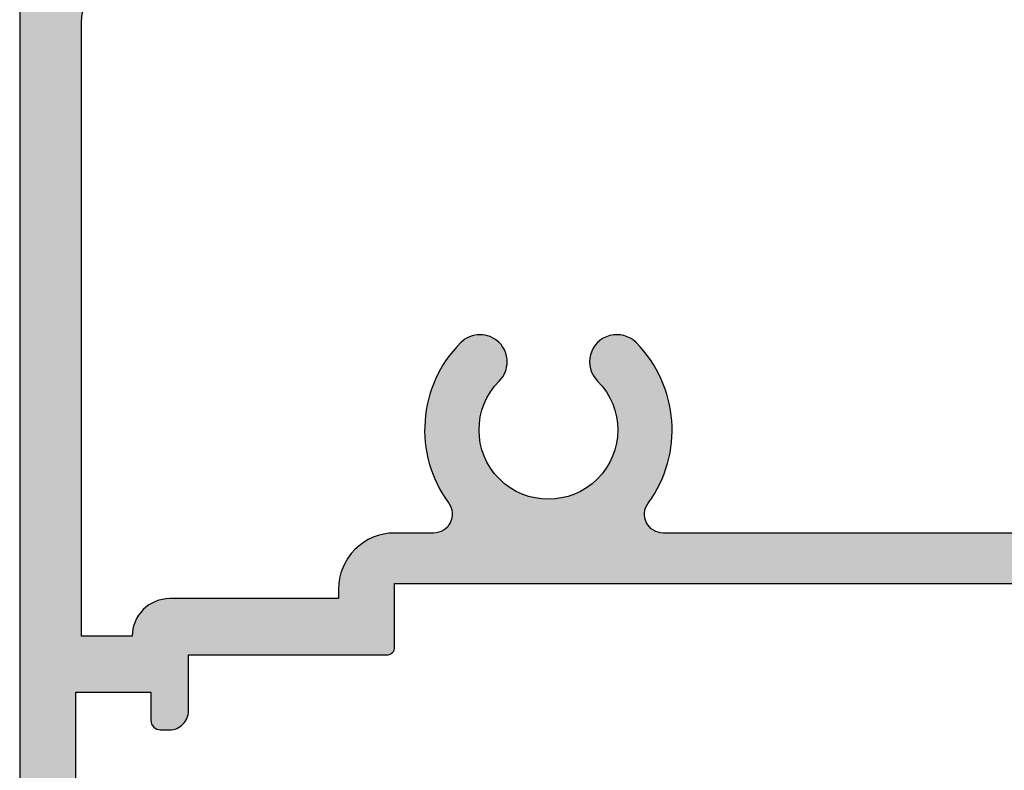
# Model space of a CAD drawing. Extents: x 0 to 354, y 0 to 482.
# Drawn here: x 55 to 81, y 286 to 306 of the extents above; entities that cross this region are included whole.
import ezdxf

# ---------------------------------------------------------------- set-up
doc = ezdxf.new("R2010")
doc.units = 0
doc.layers.add('APL_HATCH', color=253, linetype='CONTINUOUS')
doc.layers.add('APL_JOINERY', color=2, linetype='CONTINUOUS')

# ---------------------------------------------------------------- blocks, each defined once
blk = doc.blocks.new('*U67')
at = {"layer": 'APL_HATCH', "linetype": 'CONTINUOUS'}
for points in [[(161.238, 298.625), (161.238, 228.825), (162.738, 295.525)], [(162.738, 295.525), (161.238, 228.825), (162.738, 290.025)], [(162.738, 290.025), (161.238, 228.825), (162.938, 288.725)], [(162.938, 288.725), (161.238, 228.825), (162.938, 283.625)], [(162.938, 283.625), (161.238, 228.825), (162.938, 282.825)], [(162.938, 282.825), (161.238, 228.825), (162.938, 277.725)], [(162.938, 277.725), (161.238, 228.825), (162.938, 276.725)], [(162.938, 276.725), (161.238, 228.825), (162.938, 267.825)], [(162.938, 267.825), (161.238, 228.825), (162.892, 264.912)], [(162.892, 264.912), (161.238, 228.825), (162.888, 264.825)], [(162.888, 264.825), (161.238, 228.825), (162.738, 246.925)], [(162.888, 264.825), (162.738, 246.925), (162.888, 248.425)], [(173.052, 256.301), (172.999, 256.253), (174.025, 256.255)], [(173.109, 256.343), (173.052, 256.301), (173.972, 256.303)], [(173.972, 256.303), (173.052, 256.301), (174.025, 256.255)], [(173.17, 256.38), (173.109, 256.343), (173.915, 256.345)], [(173.915, 256.345), (173.109, 256.343), (173.972, 256.303)], [(173.234, 256.411), (173.17, 256.38), (173.853, 256.382)], [(173.853, 256.382), (173.17, 256.38), (173.915, 256.345)], [(173.301, 256.435), (173.234, 256.411), (173.789, 256.412)], [(173.789, 256.412), (173.234, 256.411), (173.853, 256.382)], [(173.37, 256.452), (173.301, 256.435), (173.722, 256.436)], [(173.722, 256.436), (173.301, 256.435), (173.789, 256.412)], [(173.44, 256.463), (173.37, 256.452), (173.653, 256.453)], [(173.653, 256.453), (173.37, 256.452), (173.722, 256.436)], [(173.511, 256.467), (173.44, 256.463), (173.583, 256.463)], [(173.583, 256.463), (173.44, 256.463), (173.653, 256.453)], [(176.705, 256.303), (176.652, 256.255), (177.624, 256.301)], [(177.624, 256.301), (176.652, 256.255), (177.677, 256.253)], [(176.762, 256.345), (176.705, 256.303), (177.567, 256.343)], [(177.567, 256.343), (176.705, 256.303), (177.624, 256.301)], [(176.823, 256.382), (176.762, 256.345), (177.506, 256.38)], [(177.506, 256.38), (176.762, 256.345), (177.567, 256.343)], [(176.887, 256.412), (176.823, 256.382), (177.442, 256.411)], [(177.442, 256.411), (176.823, 256.382), (177.506, 256.38)], [(176.954, 256.436), (176.887, 256.412), (177.375, 256.435)], [(177.375, 256.435), (176.887, 256.412), (177.442, 256.411)], [(177.023, 256.453), (176.954, 256.436), (177.306, 256.452)], [(177.306, 256.452), (176.954, 256.436), (177.375, 256.435)], [(177.236, 256.463), (177.023, 256.453), (177.306, 256.452)], [(177.094, 256.463), (177.023, 256.453), (177.236, 256.463)], [(177.165, 256.467), (177.094, 256.463), (177.236, 256.463)], [(172.892, 256.14), (172.79, 256.022), (174.152, 256.085)], [(174.152, 256.085), (172.79, 256.022), (174.182, 256.021)], [(172.999, 256.253), (172.892, 256.14), (174.073, 256.203)], [(174.073, 256.203), (172.892, 256.14), (174.115, 256.146)], [(174.115, 256.146), (172.892, 256.14), (174.152, 256.085)], [(174.025, 256.255), (172.999, 256.253), (174.073, 256.203)], [(176.525, 256.085), (176.494, 256.021), (177.886, 256.022)], [(176.561, 256.146), (176.525, 256.085), (177.784, 256.14)], [(177.784, 256.14), (176.525, 256.085), (177.886, 256.022)], [(176.604, 256.203), (176.561, 256.146), (177.784, 256.14)], [(176.652, 256.255), (176.604, 256.203), (177.677, 256.253)], [(177.677, 256.253), (176.604, 256.203), (177.784, 256.14)], [(172.694, 255.899), (172.604, 255.772), (174.224, 255.885)], [(174.224, 255.885), (172.604, 255.772), (174.235, 255.814)], [(174.235, 255.814), (172.604, 255.772), (174.238, 255.743)], [(172.79, 256.022), (172.694, 255.899), (174.182, 256.021)], [(174.182, 256.021), (172.694, 255.899), (174.206, 255.954)], [(174.206, 255.954), (172.694, 255.899), (174.224, 255.885)], [(176.442, 255.814), (176.438, 255.743), (178.073, 255.772)], [(176.452, 255.885), (176.442, 255.814), (178.073, 255.772)], [(176.47, 255.954), (176.452, 255.885), (177.982, 255.899)], [(177.982, 255.899), (176.452, 255.885), (178.073, 255.772)], [(176.494, 256.021), (176.47, 255.954), (177.982, 255.899)], [(177.886, 256.022), (176.494, 256.021), (177.982, 255.899)], [(172.52, 255.641), (172.442, 255.506), (174.225, 255.602)], [(174.225, 255.602), (172.442, 255.506), (174.207, 255.533)], [(174.207, 255.533), (172.442, 255.506), (174.184, 255.466)], [(172.604, 255.772), (172.52, 255.641), (174.238, 255.743)], [(174.238, 255.743), (172.52, 255.641), (174.235, 255.672)], [(174.235, 255.672), (172.52, 255.641), (174.225, 255.602)], [(178.073, 255.772), (176.438, 255.743), (178.157, 255.641)], [(176.438, 255.743), (176.442, 255.672), (178.157, 255.641)], [(176.442, 255.672), (176.452, 255.602), (178.157, 255.641)], [(178.157, 255.641), (176.452, 255.602), (178.235, 255.506)], [(176.452, 255.602), (176.469, 255.533), (178.235, 255.506)], [(176.469, 255.533), (176.493, 255.466), (178.235, 255.506)], [(172.37, 255.368), (172.306, 255.226), (174.117, 255.34)], [(174.117, 255.34), (172.306, 255.226), (174.075, 255.283)], [(174.075, 255.283), (172.306, 255.226), (174.027, 255.23)], [(172.442, 255.506), (172.37, 255.368), (174.184, 255.466)], [(174.184, 255.466), (172.37, 255.368), (174.153, 255.401)], [(174.153, 255.401), (172.37, 255.368), (174.117, 255.34)], [(178.235, 255.506), (176.493, 255.466), (178.306, 255.368)], [(176.493, 255.466), (176.523, 255.401), (178.306, 255.368)], [(176.523, 255.401), (176.559, 255.34), (178.306, 255.368)], [(178.306, 255.368), (176.559, 255.34), (178.371, 255.226)], [(176.559, 255.34), (176.602, 255.283), (178.371, 255.226)], [(176.602, 255.283), (176.649, 255.23), (178.371, 255.226)], [(172.247, 255.081), (172.196, 254.934), (173.874, 255.056)], [(173.874, 255.056), (172.196, 254.934), (173.806, 254.962)], [(172.306, 255.226), (172.247, 255.081), (173.948, 255.145)], [(173.948, 255.145), (172.247, 255.081), (173.874, 255.056)], [(174.027, 255.23), (172.306, 255.226), (173.948, 255.145)], [(176.649, 255.23), (176.729, 255.145), (178.371, 255.226)], [(178.371, 255.226), (176.729, 255.145), (178.429, 255.081)], [(176.729, 255.145), (176.802, 255.056), (178.429, 255.081)], [(178.429, 255.081), (176.802, 255.056), (178.48, 254.934)], [(176.802, 255.056), (176.87, 254.962), (178.48, 254.934)], [(172.152, 254.785), (172.115, 254.633), (173.688, 254.762)], [(173.688, 254.762), (172.115, 254.633), (173.639, 254.656)], [(172.196, 254.934), (172.152, 254.785), (173.744, 254.863)], [(173.744, 254.863), (172.152, 254.785), (173.688, 254.762)], [(173.806, 254.962), (172.196, 254.934), (173.744, 254.863)], [(176.87, 254.962), (176.932, 254.863), (178.48, 254.934)], [(178.48, 254.934), (176.932, 254.863), (178.524, 254.785)], [(176.932, 254.863), (176.988, 254.762), (178.524, 254.785)], [(178.524, 254.785), (176.988, 254.762), (178.561, 254.633)], [(176.988, 254.762), (177.037, 254.656), (178.561, 254.633)], [(172.085, 254.48), (172.063, 254.326), (173.561, 254.438)], [(172.115, 254.633), (172.085, 254.48), (173.596, 254.548)], [(173.596, 254.548), (172.085, 254.48), (173.561, 254.438)], [(173.639, 254.656), (172.115, 254.633), (173.596, 254.548)], [(177.037, 254.656), (177.08, 254.548), (178.561, 254.633)], [(178.561, 254.633), (177.08, 254.548), (178.591, 254.48)], [(177.08, 254.548), (177.116, 254.438), (178.591, 254.48)], [(178.591, 254.48), (177.116, 254.438), (178.614, 254.326)], [(172.063, 254.326), (172.047, 254.171), (173.532, 254.325)], [(173.532, 254.325), (172.047, 254.171), (173.51, 254.211)], [(173.51, 254.211), (172.047, 254.171), (173.496, 254.096)], [(173.561, 254.438), (172.063, 254.326), (173.532, 254.325)], [(177.116, 254.438), (177.144, 254.325), (178.614, 254.326)], [(178.614, 254.326), (177.144, 254.325), (178.629, 254.171)], [(177.144, 254.325), (177.166, 254.211), (178.629, 254.171)], [(177.166, 254.211), (177.18, 254.096), (178.629, 254.171)], [(172.047, 254.171), (172.039, 254.016), (173.496, 254.096)], [(173.496, 254.096), (172.039, 254.016), (173.489, 253.98)], [(172.039, 254.016), (172.039, 253.86), (173.489, 253.98)], [(173.489, 253.98), (172.039, 253.86), (173.489, 253.864)], [(178.629, 254.171), (177.18, 254.096), (178.637, 254.016)], [(177.18, 254.096), (177.187, 253.98), (178.637, 254.016)], [(178.637, 254.016), (177.187, 253.98), (178.638, 253.86)], [(177.187, 253.98), (177.187, 253.864), (178.638, 253.86)], [(173.489, 253.864), (172.039, 253.86), (173.497, 253.748)], [(172.039, 253.86), (172.046, 253.704), (173.497, 253.748)], [(173.497, 253.748), (172.046, 253.704), (173.511, 253.633)], [(172.046, 253.704), (172.06, 253.549), (173.511, 253.633)], [(177.18, 253.748), (177.165, 253.633), (178.631, 253.704)], [(178.631, 253.704), (177.165, 253.633), (178.617, 253.549)], [(177.187, 253.864), (177.18, 253.748), (178.638, 253.86)], [(178.638, 253.86), (177.18, 253.748), (178.631, 253.704)], [(173.511, 253.633), (172.06, 253.549), (173.533, 253.519)], [(172.06, 253.549), (172.081, 253.395), (173.533, 253.519)], [(173.533, 253.519), (172.081, 253.395), (173.562, 253.407)], [(177.143, 253.519), (177.114, 253.407), (178.595, 253.395)], [(177.165, 253.633), (177.143, 253.519), (178.617, 253.549)], [(178.617, 253.549), (177.143, 253.519), (178.595, 253.395)], [(173.562, 253.407), (172.081, 253.395), (173.598, 253.296)], [(172.081, 253.395), (172.11, 253.241), (173.598, 253.296)], [(173.598, 253.296), (172.11, 253.241), (173.641, 253.188)], [(172.11, 253.241), (172.146, 253.09), (173.641, 253.188)], [(173.641, 253.188), (172.146, 253.09), (173.691, 253.083)], [(177.035, 253.188), (176.986, 253.083), (178.531, 253.09)], [(177.078, 253.296), (177.035, 253.188), (178.567, 253.241)], [(178.567, 253.241), (177.035, 253.188), (178.531, 253.09)], [(177.114, 253.407), (177.078, 253.296), (178.595, 253.395)], [(178.595, 253.395), (177.078, 253.296), (178.567, 253.241)], [(172.146, 253.09), (172.189, 252.94), (173.691, 253.083)], [(173.691, 253.083), (172.189, 252.94), (173.747, 252.982)], [(173.747, 252.982), (172.189, 252.94), (173.809, 252.884)], [(172.189, 252.94), (172.239, 252.792), (173.809, 252.884)], [(176.93, 252.982), (176.867, 252.884), (178.488, 252.94)], [(178.488, 252.94), (176.867, 252.884), (178.438, 252.792)], [(176.986, 253.083), (176.93, 252.982), (178.488, 252.94)], [(178.531, 253.09), (176.986, 253.083), (178.488, 252.94)], [(173.809, 252.884), (172.239, 252.792), (173.877, 252.79)], [(172.239, 252.792), (172.296, 252.647), (173.877, 252.79)], [(173.877, 252.79), (172.296, 252.647), (173.951, 252.7)], [(173.951, 252.7), (172.296, 252.647), (174.031, 252.616)], [(172.296, 252.647), (172.359, 252.505), (174.031, 252.616)], [(176.725, 252.7), (176.645, 252.616), (178.381, 252.647)], [(178.381, 252.647), (176.645, 252.616), (178.317, 252.505)], [(176.799, 252.79), (176.725, 252.7), (178.381, 252.647)], [(176.867, 252.884), (176.799, 252.79), (178.438, 252.792)], [(178.438, 252.792), (176.799, 252.79), (178.381, 252.647)], [(174.031, 252.616), (172.359, 252.505), (174.116, 252.536)], [(174.116, 252.536), (172.359, 252.505), (174.205, 252.462)], [(172.359, 252.505), (172.43, 252.366), (174.205, 252.462)], [(174.205, 252.462), (172.43, 252.366), (174.299, 252.394)], [(174.299, 252.394), (172.43, 252.366), (174.397, 252.332)], [(172.43, 252.366), (172.506, 252.23), (174.397, 252.332)], [(176.377, 252.394), (176.279, 252.332), (178.247, 252.366)], [(178.247, 252.366), (176.279, 252.332), (178.17, 252.23)], [(176.471, 252.462), (176.377, 252.394), (178.247, 252.366)], [(176.561, 252.536), (176.471, 252.462), (178.317, 252.505)], [(178.317, 252.505), (176.471, 252.462), (178.247, 252.366)], [(176.645, 252.616), (176.561, 252.536), (178.317, 252.505)], [(174.397, 252.332), (172.506, 252.23), (174.499, 252.276)], [(174.499, 252.276), (172.506, 252.23), (174.604, 252.227)], [(172.506, 252.23), (172.59, 252.099), (174.604, 252.227)], [(174.604, 252.227), (172.59, 252.099), (174.712, 252.184)], [(174.712, 252.184), (172.59, 252.099), (174.823, 252.148)], [(174.823, 252.148), (172.59, 252.099), (174.935, 252.119)], [(174.935, 252.119), (172.59, 252.099), (175.049, 252.098)], [(172.59, 252.099), (172.679, 251.971), (175.049, 252.098)], [(175.049, 252.098), (172.679, 251.971), (175.164, 252.083)], [(175.627, 252.098), (175.512, 252.083), (177.998, 251.971)], [(175.741, 252.119), (175.627, 252.098), (178.087, 252.099)], [(178.087, 252.099), (175.627, 252.098), (177.998, 251.971)], [(175.854, 252.148), (175.741, 252.119), (178.087, 252.099)], [(175.964, 252.184), (175.854, 252.148), (178.087, 252.099)], [(176.072, 252.227), (175.964, 252.184), (178.087, 252.099)], [(176.177, 252.276), (176.072, 252.227), (178.17, 252.23)], [(178.17, 252.23), (176.072, 252.227), (178.087, 252.099)], [(176.279, 252.332), (176.177, 252.276), (178.17, 252.23)], [(175.164, 252.083), (172.679, 251.971), (175.28, 252.076)], [(175.28, 252.076), (172.679, 251.971), (177.998, 251.971)], [(172.679, 251.971), (172.712, 251.92), (177.998, 251.971)], [(177.998, 251.971), (172.712, 251.92), (177.964, 251.92)], [(172.712, 251.92), (172.739, 251.864), (177.964, 251.92)], [(177.964, 251.92), (172.739, 251.864), (177.938, 251.864)], [(172.739, 251.864), (172.758, 251.806), (177.938, 251.864)], [(177.938, 251.864), (172.758, 251.806), (177.918, 251.806)], [(177.998, 251.971), (175.396, 252.076), (175.28, 252.076)], [(175.512, 252.083), (175.396, 252.076), (177.998, 251.971)], [(172.758, 251.806), (172.771, 251.747), (177.918, 251.806)], [(177.903, 251.624), (172.763, 251.564), (177.913, 251.564)], [(172.773, 251.624), (172.763, 251.564), (177.903, 251.624)], [(177.918, 251.806), (172.771, 251.747), (177.906, 251.747)], [(172.771, 251.747), (172.776, 251.686), (177.906, 251.747)], [(177.901, 251.686), (172.773, 251.624), (177.903, 251.624)], [(172.776, 251.686), (172.773, 251.624), (177.901, 251.686)], [(177.906, 251.747), (172.776, 251.686), (177.901, 251.686)], [(178.022, 251.348), (172.611, 251.304), (178.065, 251.304)], [(172.654, 251.348), (172.611, 251.304), (178.022, 251.348)], [(177.985, 251.396), (172.654, 251.348), (178.022, 251.348)], [(172.691, 251.396), (172.654, 251.348), (177.985, 251.396)], [(177.954, 251.449), (172.691, 251.396), (177.985, 251.396)], [(172.722, 251.449), (172.691, 251.396), (177.954, 251.449)], [(177.93, 251.505), (172.722, 251.449), (177.954, 251.449)], [(172.746, 251.505), (172.722, 251.449), (177.93, 251.505)], [(177.913, 251.564), (172.746, 251.505), (177.93, 251.505)], [(172.763, 251.564), (172.746, 251.505), (177.913, 251.564)], [(170.714, 251.08), (170.615, 251.039), (190.738, 250.025)], [(170.816, 251.114), (170.714, 251.08), (190.738, 250.025)], [(170.919, 251.141), (170.816, 251.114), (190.738, 250.025)], [(171.025, 251.16), (170.919, 251.141), (190.738, 250.025)], [(171.131, 251.171), (171.025, 251.16), (190.738, 250.025)], [(171.238, 251.175), (171.131, 251.171), (190.738, 250.025)], [(190.738, 250.025), (172.276, 251.175), (171.238, 251.175)], [(178.339, 251.179), (172.276, 251.175), (178.4, 251.175)], [(172.337, 251.179), (172.276, 251.175), (178.339, 251.179)], [(178.4, 251.175), (172.276, 251.175), (190.738, 250.025)], [(178.279, 251.19), (172.337, 251.179), (178.339, 251.179)], [(172.397, 251.19), (172.337, 251.179), (178.279, 251.19)], [(178.221, 251.208), (172.397, 251.19), (178.279, 251.19)], [(172.456, 251.208), (172.397, 251.19), (178.221, 251.208)], [(178.165, 251.234), (172.456, 251.208), (178.221, 251.208)], [(172.511, 251.234), (172.456, 251.208), (178.165, 251.234)], [(178.113, 251.266), (172.511, 251.234), (178.165, 251.234)], [(172.563, 251.266), (172.511, 251.234), (178.113, 251.266)], [(178.065, 251.304), (172.563, 251.266), (178.113, 251.266)], [(172.611, 251.304), (172.563, 251.266), (178.065, 251.304)], [(190.738, 250.025), (178.684, 251.175), (178.4, 251.175)], [(190.738, 250.025), (189.388, 251.175), (178.684, 251.175)], [(170.256, 250.809), (170.178, 250.736), (190.738, 250.025)], [(170.339, 250.876), (170.256, 250.809), (190.738, 250.025)], [(170.427, 250.937), (170.339, 250.876), (190.738, 250.025)], [(170.519, 250.991), (170.427, 250.937), (190.738, 250.025)], [(170.615, 251.039), (170.519, 250.991), (190.738, 250.025)], [(170.037, 250.574), (169.976, 250.486), (190.738, 250.025)], [(170.105, 250.657), (170.037, 250.574), (190.738, 250.025)], [(170.178, 250.736), (170.105, 250.657), (190.738, 250.025)], [(169.874, 250.298), (169.833, 250.199), (190.738, 250.025)], [(169.922, 250.394), (169.874, 250.298), (190.738, 250.025)], [(169.976, 250.486), (169.922, 250.394), (190.738, 250.025)], [(169.799, 250.098), (169.772, 249.994), (190.738, 250.025)], [(190.738, 250.025), (169.772, 249.994), (190.734, 249.986)], [(169.833, 250.199), (169.799, 250.098), (190.738, 250.025)], [(169.742, 249.782), (169.738, 249.675), (171.238, 248.125)], [(169.753, 249.888), (169.742, 249.782), (171.238, 249.825)], [(171.238, 249.825), (169.742, 249.782), (171.238, 248.125)], [(169.772, 249.994), (169.753, 249.888), (190.734, 249.986)], [(190.734, 249.986), (169.753, 249.888), (190.723, 249.948)], [(190.723, 249.948), (169.753, 249.888), (190.704, 249.914)], [(190.704, 249.914), (169.753, 249.888), (190.68, 249.883)], [(169.753, 249.888), (171.238, 249.825), (190.68, 249.883)], [(190.68, 249.883), (171.238, 249.825), (190.649, 249.859)], [(190.649, 249.859), (171.238, 249.825), (190.615, 249.84)], [(190.615, 249.84), (171.238, 249.825), (190.577, 249.829)], [(190.577, 249.829), (171.238, 249.825), (190.538, 249.825)], [(169.738, 249.675), (169.738, 249.425), (171.238, 248.125)], [(164.665, 249.244), (164.595, 249.191), (171.238, 248.125)], [(164.738, 249.291), (164.665, 249.244), (171.238, 248.125)], [(164.816, 249.331), (164.738, 249.291), (171.238, 248.125)], [(164.896, 249.365), (164.816, 249.331), (171.238, 248.125)], [(164.979, 249.391), (164.896, 249.365), (171.238, 248.125)], [(165.065, 249.41), (164.979, 249.391), (171.238, 248.125)], [(165.151, 249.421), (165.065, 249.41), (171.238, 248.125)], [(165.238, 249.425), (165.151, 249.421), (171.238, 248.125)], [(171.238, 248.125), (169.738, 249.425), (165.238, 249.425)], [(164.419, 248.998), (164.372, 248.925), (171.238, 248.125)], [(164.472, 249.068), (164.419, 248.998), (171.238, 248.125)], [(164.531, 249.132), (164.472, 249.068), (171.238, 248.125)], [(164.595, 249.191), (164.531, 249.132), (171.238, 248.125)], [(164.272, 248.684), (164.253, 248.599), (171.238, 248.125)], [(164.298, 248.767), (164.272, 248.684), (171.238, 248.125)], [(164.332, 248.848), (164.298, 248.767), (171.238, 248.125)], [(164.372, 248.925), (164.332, 248.848), (171.238, 248.125)], [(164.238, 248.425), (162.738, 246.925), (165.738, 247.925)], [(162.738, 246.925), (164.238, 248.425), (162.888, 248.425)], [(164.242, 248.512), (164.238, 248.425), (171.238, 248.125)], [(164.238, 248.425), (165.738, 247.925), (171.238, 248.125)], [(164.253, 248.599), (164.242, 248.512), (171.238, 248.125)], [(165.738, 247.925), (162.738, 246.925), (164.738, 246.925)], [(165.738, 247.925), (164.738, 246.925), (165.738, 246.425)], [(171.238, 248.125), (165.738, 247.925), (171.234, 248.086)], [(171.234, 248.086), (165.738, 247.925), (171.223, 248.048)], [(171.223, 248.048), (165.738, 247.925), (171.204, 248.014)], [(171.204, 248.014), (165.738, 247.925), (171.18, 247.983)], [(171.18, 247.983), (165.738, 247.925), (171.149, 247.959)], [(171.149, 247.959), (165.738, 247.925), (171.115, 247.94)], [(171.115, 247.94), (165.738, 247.925), (171.077, 247.929)], [(171.077, 247.929), (165.738, 247.925), (171.038, 247.925)], [(162.738, 246.925), (161.238, 228.825), (162.738, 241.825)], [(164.738, 246.925), (164.738, 246.175), (165.738, 246.425)], [(165.738, 246.425), (164.738, 246.175), (165.735, 246.365)], [(165.735, 246.365), (164.738, 246.175), (165.724, 246.305)], [(165.724, 246.305), (164.738, 246.175), (165.706, 246.248)], [(165.706, 246.248), (164.738, 246.175), (165.681, 246.193)], [(165.681, 246.193), (164.738, 246.175), (165.65, 246.141)], [(164.738, 246.175), (164.742, 246.132), (165.65, 246.141)], [(165.65, 246.141), (164.742, 246.132), (165.612, 246.093)], [(164.742, 246.132), (164.753, 246.089), (165.612, 246.093)], [(165.612, 246.093), (164.753, 246.089), (165.57, 246.051)], [(164.753, 246.089), (164.772, 246.05), (165.57, 246.051)], [(165.57, 246.051), (164.772, 246.05), (165.522, 246.013)], [(164.772, 246.05), (164.797, 246.014), (165.522, 246.013)], [(164.797, 246.014), (164.827, 245.983), (165.522, 246.013)], [(165.522, 246.013), (164.827, 245.983), (165.471, 245.982)], [(164.827, 245.983), (164.863, 245.958), (165.471, 245.982)], [(165.471, 245.982), (164.863, 245.958), (165.415, 245.957)], [(164.863, 245.958), (164.903, 245.94), (165.415, 245.957)], [(165.415, 245.957), (164.903, 245.94), (165.358, 245.939)], [(164.903, 245.94), (164.945, 245.929), (165.358, 245.939)], [(165.358, 245.939), (164.945, 245.929), (165.298, 245.929)], [(164.945, 245.929), (164.988, 245.925), (165.298, 245.929)], [(165.298, 245.929), (164.988, 245.925), (165.238, 245.925)]]:
    blk.add_solid(points, dxfattribs=at)
blk = doc.blocks.new('08608', base_point=(203.238, 236.825))
at = {"layer": 'APL_JOINERY', "linetype": 'CONTINUOUS'}
for points in [[(161.238, 298.625), (161.238, 228.825, 0.414214)], [(162.738, 241.825), (162.738, 246.925), (164.738, 246.925), (164.738, 246.175, 0.414214), (164.988, 245.925), (165.238, 245.925, 0.414214), (165.738, 246.425), (165.738, 247.925), (171.038, 247.925, 0.414214), (171.238, 248.125), (171.238, 249.825), (190.538, 249.825, 0.414214)], [(189.388, 251.175), (178.684, 251.175), (178.4, 251.175, -0.614642), (177.998, 251.971, 0.369783), (177.677, 256.253, 1), (176.649, 255.23, -2.406351), (174.027, 255.23, 1), (172.999, 256.253, 0.369783), (172.679, 251.971, -0.614642), (172.276, 251.175), (171.238, 251.175, 0.414214), (169.738, 249.675), (169.738, 249.425), (165.238, 249.425, 0.414214), (164.238, 248.425), (162.888, 248.425), (162.888, 264.825, -0.414214), (163.888, 265.825)]]:
    blk.add_lwpolyline(points, format="xyb", dxfattribs=at)
at = {"layer": 'APL_HATCH', "linetype": 'CONTINUOUS'}
blk.add_blockref('*U67', (0, 0), dxfattribs=at)

msp = doc.modelspace()

# ---------------------------------------------------------------- block references
at = {"layer": 'APL_JOINERY'}
msp.add_blockref('08608', (96.963, 277.969), dxfattribs=at)

doc.saveas('drawing.dxf')
